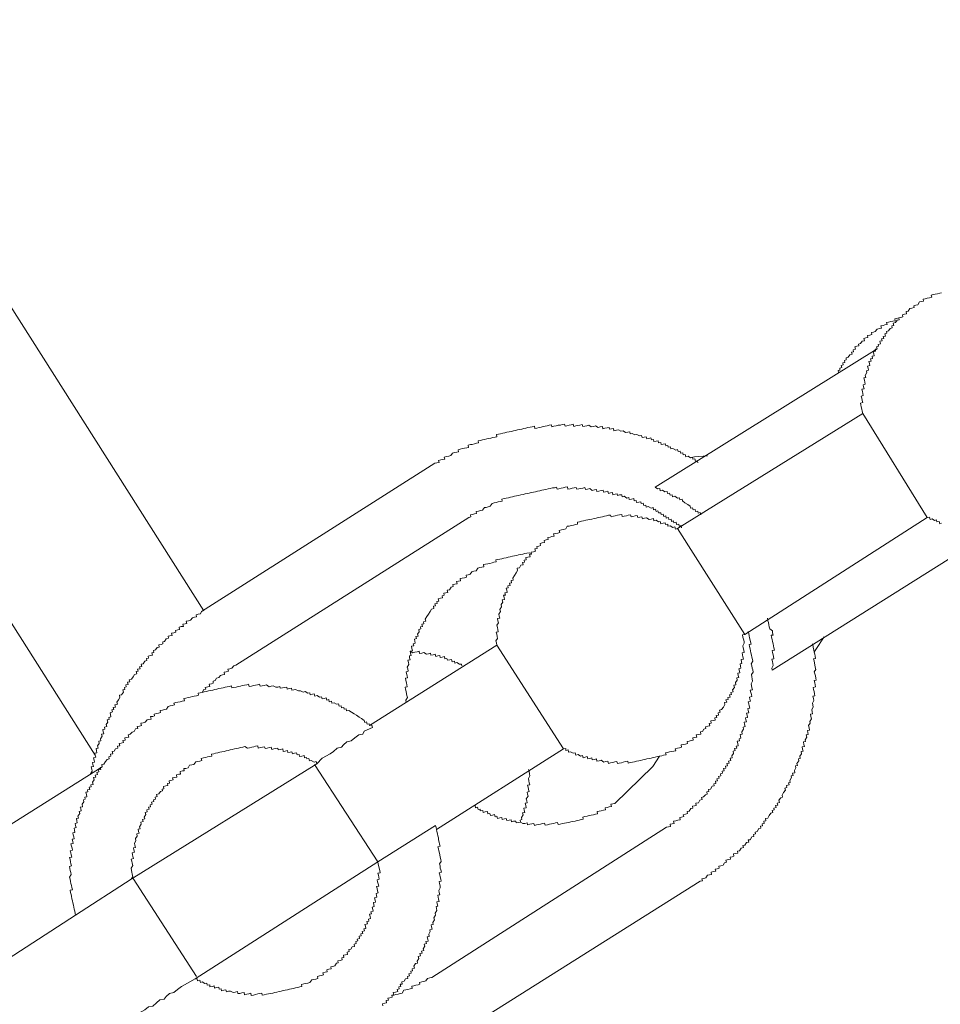
# Model space of a CAD drawing. Units: inches. Extents: x -617 to 800, y -658 to 463.
# Drawn here: x -136 to -118, y -178 to -159 of the extents above; entities that cross this region are included whole.
import ezdxf

# ---------------------------------------------------------------- set-up
doc = ezdxf.new("R2010")
doc.units = ezdxf.units.IN
doc.header["$MEASUREMENT"] = 0
doc.layers.add('图层 1', color=7, linetype='Continuous')

msp = doc.modelspace()

# ---------------------------------------------------------------- linework, layer by layer
at = {"layer": '图层 1', "color": 7, "lineweight": 9}
for points in [[(-132.522, -170.493), (-146.906, -147.829)], [(-149.712, -149.724), (-134.708, -173.404)], [(-117.682, -164.094), (-117.718, -164.1), (-117.765, -164.113), (-117.807, -164.119), (-117.851, -164.13), (-117.89, -164.141), (-117.879, -164.185), (-117.926, -164.194), (-117.967, -164.205), (-118.009, -164.213), (-118.05, -164.221), (-118.042, -164.263), (-118.078, -164.271), (-118.125, -164.279), (-118.155, -164.337), (-118.2, -164.343), (-118.241, -164.354), (-118.233, -164.393), (-118.277, -164.404), (-118.319, -164.412), (-118.352, -164.465), (-118.393, -164.473), (-118.385, -164.517), (-118.426, -164.526), (-118.468, -164.537), (-118.457, -164.581), (-118.501, -164.589), (-118.543, -164.6), (-118.534, -164.636), (-118.576, -164.647), (-118.606, -164.694), (-118.653, -164.705), (-118.642, -164.752), (-118.681, -164.761), (-118.675, -164.802), (-118.714, -164.811), (-118.747, -164.863), (-118.789, -164.871), (-118.783, -164.91), (-118.822, -164.918), (-118.811, -164.966), (-118.855, -164.974), (-118.844, -165.015), (-118.886, -165.021), (-118.875, -165.06), (-118.924, -165.071), (-118.911, -165.12), (-118.955, -165.132), (-118.947, -165.17), (-118.988, -165.179), (-118.977, -165.22), (-119.018, -165.231), (-119.01, -165.27), (-119.054, -165.281), (-119.043, -165.325), (-119.035, -165.364), (-119.079, -165.372), (-119.068, -165.419), (-119.107, -165.425), (-119.099, -165.469), (-119.143, -165.48), (-119.132, -165.519), (-119.126, -165.56), (-119.168, -165.571), (-119.157, -165.61), (-119.151, -165.654), (-119.193, -165.663), (-119.182, -165.701), (-119.215, -165.76), (-119.204, -165.798), (-119.243, -165.807), (-119.234, -165.854), (-119.223, -165.892), (-119.215, -165.934), (-119.259, -165.945), (-119.248, -165.984), (-119.237, -166.028), (-119.284, -166.036), (-119.273, -166.08), (-119.262, -166.122), (-119.256, -166.163), (-119.298, -166.172), (-119.287, -166.216), (-119.279, -166.26), (-119.267, -166.305), (-119.312, -166.313), (-119.306, -166.349), (-119.295, -166.393), (-119.287, -166.435), (-119.276, -166.479), (-119.267, -166.523)], [(-118.501, -164.589), (-118.543, -164.6), (-118.587, -164.609), (-118.623, -164.617), (-118.615, -164.656), (-118.659, -164.667), (-118.7, -164.672), (-118.745, -164.683), (-118.786, -164.692), (-118.775, -164.73), (-118.819, -164.741), (-118.858, -164.752), (-118.9, -164.761), (-118.891, -164.805), (-118.93, -164.816), (-118.977, -164.824), (-119.013, -164.874), (-119.052, -164.885), (-119.093, -164.894), (-119.082, -164.935), (-119.126, -164.946), (-119.168, -164.954), (-119.162, -164.996), (-119.201, -165.001), (-119.245, -165.013), (-119.234, -165.06), (-119.279, -165.065), (-119.312, -165.118), (-119.353, -165.126), (-119.345, -165.165), (-119.384, -165.17), (-119.425, -165.181), (-119.414, -165.231), (-119.456, -165.242), (-119.45, -165.281), (-119.492, -165.289), (-119.48, -165.333), (-119.525, -165.345), (-119.561, -165.392), (-119.602, -165.403), (-119.597, -165.444), (-119.635, -165.455), (-119.624, -165.497), (-119.669, -165.502), (-119.66, -165.547), (-119.699, -165.555), (-119.688, -165.599), (-119.729, -165.61), (-119.724, -165.649), (-119.763, -165.657), (-119.754, -165.701)], [(-123.445, -168.009), (-118.977, -165.22)], [(-119.267, -166.523), (-122.994, -168.842)], [(-119.267, -166.523), (-117.967, -168.62)], [(-122.582, -167.516), (-122.593, -167.475), (-122.632, -167.486), (-122.646, -167.436), (-122.684, -167.444), (-122.693, -167.403), (-122.731, -167.414), (-122.781, -167.384), (-122.828, -167.395), (-122.839, -167.35), (-122.881, -167.356), (-122.886, -167.317), (-122.93, -167.325), (-122.942, -167.284), (-122.983, -167.292), (-122.994, -167.251), (-123.03, -167.262), (-123.085, -167.226), (-123.127, -167.237), (-123.135, -167.193), (-123.179, -167.201), (-123.188, -167.165), (-123.229, -167.173), (-123.238, -167.132), (-123.282, -167.14), (-123.323, -167.148), (-123.329, -167.107), (-123.373, -167.115), (-123.384, -167.071), (-123.426, -167.082), (-123.467, -167.09), (-123.478, -167.046), (-123.52, -167.057), (-123.528, -167.016), (-123.57, -167.024), (-123.614, -167.035), (-123.622, -166.991), (-123.664, -166.999), (-123.708, -167.01), (-123.719, -166.969), (-123.758, -166.974), (-123.81, -166.944), (-123.849, -166.952), (-123.904, -166.924), (-123.949, -166.933), (-123.954, -166.891), (-123.996, -166.902), (-124.037, -166.908), (-124.09, -166.875), (-124.131, -166.88), (-124.181, -166.852), (-124.223, -166.861), (-124.272, -166.875), (-124.281, -166.825), (-124.322, -166.833), (-124.364, -166.841), (-124.372, -166.803), (-124.411, -166.814), (-124.455, -166.819), (-124.496, -166.83), (-124.505, -166.789), (-124.549, -166.794), (-124.588, -166.805), (-124.643, -166.772), (-124.679, -166.783), (-124.729, -166.792), (-124.779, -166.761), (-124.82, -166.769), (-124.859, -166.778), (-124.9, -166.786), (-124.911, -166.747), (-124.956, -166.758), (-124.997, -166.767), (-125.039, -166.775), (-125.08, -166.786), (-125.091, -166.742), (-125.136, -166.75), (-125.174, -166.761), (-125.219, -166.769), (-125.254, -166.778), (-125.266, -166.736), (-125.313, -166.744), (-125.351, -166.756), (-125.393, -166.761), (-125.434, -166.772), (-125.479, -166.78), (-125.52, -166.792), (-125.531, -166.75), (-125.573, -166.758), (-125.614, -166.769), (-125.656, -166.78), (-125.694, -166.786), (-125.739, -166.797), (-125.777, -166.805), (-125.827, -166.816), (-125.866, -166.825), (-125.874, -166.78), (-125.921, -166.792), (-125.957, -166.797), (-126.004, -166.808), (-126.043, -166.819), (-126.087, -166.827), (-126.129, -166.839), (-126.17, -166.844), (-126.212, -166.855), (-126.256, -166.863), (-126.295, -166.875), (-126.336, -166.883), (-126.378, -166.891), (-126.425, -166.902), (-126.469, -166.91), (-126.508, -166.922), (-126.552, -166.93), (-126.594, -166.938), (-126.635, -166.949), (-126.627, -166.993), (-126.665, -166.999), (-126.71, -167.01), (-126.748, -167.018), (-126.795, -167.029), (-126.831, -167.035), (-126.876, -167.046), (-126.92, -167.057), (-126.959, -167.065), (-127.003, -167.076), (-126.995, -167.115), (-127.039, -167.124), (-127.08, -167.135), (-127.125, -167.146), (-127.158, -167.151), (-127.205, -167.162), (-127.197, -167.206), (-127.235, -167.212), (-127.28, -167.223), (-127.321, -167.231), (-127.365, -167.242), (-127.404, -167.254), (-127.399, -167.295), (-127.437, -167.303), (-127.482, -167.312), (-127.52, -167.32), (-127.556, -167.372), (-127.598, -167.381), (-127.642, -167.389), (-127.686, -167.4), (-127.675, -167.442), (-127.717, -167.447), (-127.758, -167.458), (-127.803, -167.469), (-127.791, -167.508), (-127.833, -167.516), (-127.874, -167.527)], [(-122.388, -167.378), (-122.651, -167.397), (-122.731, -167.414)], [(-127.874, -167.527), (-132.569, -170.507)], [(-122.911, -168.822), (-122.922, -168.781), (-122.961, -168.789), (-122.969, -168.75), (-123.011, -168.756), (-123.022, -168.714), (-123.066, -168.725), (-123.074, -168.687), (-123.116, -168.695), (-123.124, -168.648), (-123.168, -168.659), (-123.177, -168.62), (-123.221, -168.629), (-123.227, -168.584), (-123.271, -168.595), (-123.279, -168.548), (-123.321, -168.559), (-123.332, -168.521), (-123.376, -168.526), (-123.387, -168.485), (-123.426, -168.496), (-123.434, -168.451), (-123.476, -168.46), (-123.484, -168.416), (-123.525, -168.427), (-123.583, -168.399), (-123.622, -168.407), (-123.63, -168.368), (-123.672, -168.374), (-123.683, -168.33), (-123.722, -168.338), (-123.733, -168.299), (-123.774, -168.308), (-123.816, -168.316), (-123.824, -168.272), (-123.866, -168.28), (-123.874, -168.238), (-123.918, -168.25), (-123.965, -168.258), (-123.976, -168.216), (-124.015, -168.225), (-124.068, -168.191), (-124.109, -168.2), (-124.117, -168.158), (-124.159, -168.164), (-124.2, -168.175), (-124.209, -168.142), (-124.25, -168.147), (-124.292, -168.158), (-124.303, -168.114), (-124.344, -168.119), (-124.383, -168.131), (-124.394, -168.089), (-124.441, -168.1), (-124.483, -168.108), (-124.491, -168.067), (-124.532, -168.075), (-124.574, -168.084), (-124.615, -168.095), (-124.624, -168.053), (-124.665, -168.061), (-124.709, -168.072), (-124.759, -168.036), (-124.804, -168.048), (-124.845, -168.056), (-124.856, -168.014), (-124.898, -168.025), (-124.939, -168.034), (-124.978, -168.042), (-125.022, -168.05), (-125.033, -168.012), (-125.072, -168.023), (-125.113, -168.028), (-125.155, -168.039), (-125.199, -168.05), (-125.21, -168.001), (-125.254, -168.009), (-125.296, -168.02), (-125.337, -168.028), (-125.379, -168.039), (-125.418, -168.045), (-125.429, -168.006), (-125.47, -168.017), (-125.512, -168.023), (-125.556, -168.034), (-125.598, -168.042), (-125.642, -168.053), (-125.681, -168.061), (-125.725, -168.07), (-125.766, -168.081), (-125.808, -168.089), (-125.852, -168.1), (-125.894, -168.106), (-125.935, -168.117), (-125.979, -168.125), (-126.018, -168.136), (-126.06, -168.144), (-126.101, -168.153), (-126.148, -168.164), (-126.19, -168.172), (-126.231, -168.183), (-126.273, -168.191), (-126.317, -168.202), (-126.356, -168.211), (-126.397, -168.219), (-126.439, -168.23), (-126.48, -168.236), (-126.53, -168.247), (-126.519, -168.288), (-126.555, -168.297), (-126.599, -168.305), (-126.641, -168.316), (-126.682, -168.324), (-126.726, -168.335), (-126.762, -168.391), (-126.801, -168.402), (-126.845, -168.413), (-126.878, -168.418), (-126.917, -168.471), (-126.959, -168.476), (-127, -168.487), (-127.044, -168.496), (-127.036, -168.54), (-127.08, -168.546), (-127.119, -168.557), (-127.161, -168.565), (-127.15, -168.606), (-127.191, -168.617)], [(-122.521, -168.565), (-122.535, -168.518), (-122.579, -168.529), (-122.587, -168.49), (-122.629, -168.496), (-122.637, -168.454), (-122.681, -168.465), (-122.69, -168.421), (-122.734, -168.429), (-122.742, -168.391), (-122.789, -168.357), (-122.845, -168.321), (-122.895, -168.285), (-122.903, -168.25), (-122.947, -168.261), (-122.955, -168.219), (-122.997, -168.227), (-123.049, -168.191), (-123.091, -168.2), (-123.099, -168.158), (-123.141, -168.169), (-123.155, -168.125), (-123.196, -168.131), (-123.204, -168.092), (-123.246, -168.103), (-123.298, -168.067), (-123.34, -168.078), (-123.351, -168.034), (-123.393, -168.042), (-123.445, -168.009)], [(-127.191, -168.617), (-131.883, -171.589)], [(-122.994, -168.842), (-123.036, -168.85), (-123.047, -168.808), (-123.088, -168.817), (-123.141, -168.786), (-123.185, -168.795), (-123.191, -168.75), (-123.232, -168.761), (-123.24, -168.723), (-123.285, -168.731), (-123.326, -168.742), (-123.34, -168.698), (-123.379, -168.703), (-123.426, -168.673), (-123.47, -168.684), (-123.478, -168.637), (-123.525, -168.651), (-123.567, -168.656), (-123.617, -168.626), (-123.658, -168.634), (-123.7, -168.642), (-123.711, -168.604), (-123.749, -168.612), (-123.791, -168.62), (-123.802, -168.576), (-123.843, -168.587), (-123.893, -168.598), (-123.929, -168.606), (-123.938, -168.562), (-123.985, -168.57), (-124.023, -168.582), (-124.068, -168.59), (-124.109, -168.598), (-124.115, -168.557), (-124.159, -168.565), (-124.2, -168.573), (-124.245, -168.584), (-124.283, -168.593), (-124.33, -168.604), (-124.339, -168.568), (-124.38, -168.573), (-124.424, -168.584), (-124.46, -168.59), (-124.505, -168.601), (-124.546, -168.609), (-124.59, -168.62), (-124.629, -168.629), (-124.673, -168.64), (-124.715, -168.648), (-124.759, -168.656), (-124.801, -168.667), (-124.839, -168.673), (-124.884, -168.687), (-124.925, -168.692), (-124.964, -168.703), (-125.008, -168.714), (-125.003, -168.75), (-125.044, -168.759), (-125.088, -168.77), (-125.13, -168.778), (-125.171, -168.789), (-125.213, -168.795), (-125.243, -168.847), (-125.285, -168.858), (-125.326, -168.866), (-125.373, -168.878), (-125.362, -168.922), (-125.401, -168.93), (-125.451, -168.938), (-125.487, -168.949), (-125.476, -168.991), (-125.52, -168.999), (-125.559, -169.01), (-125.603, -169.021), (-125.595, -169.06), (-125.639, -169.068), (-125.678, -169.08), (-125.669, -169.121), (-125.714, -169.129), (-125.758, -169.14), (-125.747, -169.182), (-125.786, -169.193), (-125.827, -169.201), (-125.819, -169.24), (-125.863, -169.251), (-125.852, -169.298), (-125.894, -169.309), (-125.938, -169.315), (-125.93, -169.353), (-125.971, -169.364), (-125.96, -169.406), (-126.004, -169.414), (-126.048, -169.425), (-126.037, -169.467), (-126.079, -169.475), (-126.071, -169.519), (-126.112, -169.525), (-126.101, -169.569), (-126.143, -169.58), (-126.176, -169.63), (-126.223, -169.638), (-126.212, -169.683), (-126.242, -169.732), (-126.273, -169.785), (-126.309, -169.835), (-126.297, -169.876), (-126.339, -169.885), (-126.331, -169.929), (-126.372, -169.94), (-126.361, -169.984), (-126.411, -169.995), (-126.4, -170.031), (-126.441, -170.042), (-126.43, -170.081), (-126.422, -170.125), (-126.466, -170.136), (-126.455, -170.178), (-126.494, -170.183), (-126.483, -170.225), (-126.472, -170.266), (-126.522, -170.277), (-126.511, -170.319), (-126.541, -170.369), (-126.533, -170.413), (-126.566, -170.466), (-126.558, -170.51), (-126.588, -170.565), (-126.582, -170.604), (-126.571, -170.643), (-126.616, -170.651), (-126.607, -170.695), (-126.596, -170.737), (-126.629, -170.784), (-126.618, -170.831), (-126.61, -170.87), (-126.599, -170.917), (-126.641, -170.928), (-126.632, -170.966), (-126.621, -171.013), (-126.613, -171.052), (-126.649, -171.102), (-126.638, -171.143), (-126.629, -171.185)], [(-121.638, -170.972), (-117.967, -168.62)], [(-117.967, -168.62), (-117.923, -168.612), (-117.912, -168.656), (-117.87, -168.645), (-117.823, -168.676), (-117.782, -168.667), (-117.773, -168.706), (-117.726, -168.698), (-117.715, -168.742), (-117.679, -168.731)], [(-122.994, -168.842), (-121.638, -170.972)], [(-121.088, -171.688), (-116.664, -168.905)], [(-125.93, -169.353), (-125.979, -169.326), (-126.024, -169.334), (-126.065, -169.345), (-126.107, -169.353), (-126.145, -169.362), (-126.19, -169.37), (-126.228, -169.381), (-126.275, -169.392), (-126.311, -169.398), (-126.358, -169.409), (-126.403, -169.417), (-126.441, -169.428), (-126.486, -169.434), (-126.53, -169.447), (-126.571, -169.456), (-126.613, -169.464), (-126.649, -169.472), (-126.641, -169.511), (-126.688, -169.519), (-126.726, -169.53), (-126.771, -169.542), (-126.812, -169.547), (-126.856, -169.558), (-126.898, -169.566), (-126.89, -169.608), (-126.928, -169.619), (-126.973, -169.627), (-127.011, -169.638), (-127.044, -169.688), (-127.089, -169.696), (-127.133, -169.708), (-127.166, -169.757), (-127.205, -169.768), (-127.246, -169.777), (-127.238, -169.821), (-127.282, -169.829), (-127.324, -169.84), (-127.365, -169.846), (-127.357, -169.89), (-127.401, -169.898), (-127.44, -169.907), (-127.429, -169.951), (-127.476, -169.959), (-127.512, -169.968), (-127.507, -170.009), (-127.548, -170.02), (-127.581, -170.07), (-127.628, -170.081), (-127.617, -170.125), (-127.656, -170.131), (-127.697, -170.142), (-127.689, -170.183), (-127.731, -170.192), (-127.722, -170.236), (-127.761, -170.244), (-127.808, -170.255), (-127.797, -170.3), (-127.836, -170.311), (-127.827, -170.347), (-127.877, -170.358), (-127.866, -170.396), (-127.905, -170.405), (-127.897, -170.449), (-127.941, -170.46), (-127.969, -170.51), (-128.005, -170.56), (-128.035, -170.612), (-128.068, -170.662), (-128.057, -170.701), (-128.104, -170.715), (-128.096, -170.756), (-128.135, -170.767), (-128.123, -170.809), (-128.165, -170.817), (-128.157, -170.858), (-128.201, -170.87), (-128.19, -170.917), (-128.226, -170.964), (-128.215, -171.005), (-128.256, -171.011), (-128.248, -171.055), (-128.287, -171.066), (-128.276, -171.107), (-128.27, -171.146), (-128.312, -171.157), (-128.301, -171.202), (-128.348, -171.21), (-128.339, -171.254), (-128.328, -171.298), (-128.372, -171.307), (-128.364, -171.348), (-128.353, -171.392), (-128.389, -171.403), (-128.384, -171.442), (-128.372, -171.481), (-128.417, -171.492), (-128.408, -171.534), (-128.397, -171.575), (-128.431, -171.63), (-128.419, -171.666), (-128.411, -171.713), (-128.455, -171.722), (-128.444, -171.76), (-128.436, -171.807), (-128.428, -171.846), (-128.467, -171.854), (-128.458, -171.896), (-128.447, -171.943), (-128.439, -171.984), (-128.431, -172.023), (-128.475, -172.032), (-128.464, -172.073), (-128.455, -172.117), (-128.444, -172.164), (-128.439, -172.198), (-128.428, -172.242), (-128.461, -172.294), (-128.453, -172.339)], [(-132.569, -170.507), (-132.594, -170.554), (-132.636, -170.565), (-132.677, -170.576), (-132.669, -170.615), (-132.713, -170.623), (-132.752, -170.634), (-132.791, -170.684), (-132.83, -170.695), (-132.877, -170.706), (-132.865, -170.751), (-132.901, -170.756), (-132.948, -170.767), (-132.937, -170.809), (-132.979, -170.814), (-133.023, -170.825), (-133.012, -170.872), (-133.051, -170.881), (-133.098, -170.889), (-133.087, -170.928), (-133.131, -170.939), (-133.173, -170.947), (-133.164, -170.991), (-133.206, -171), (-133.245, -171.008), (-133.236, -171.049), (-133.28, -171.058), (-133.314, -171.11), (-133.352, -171.121), (-133.347, -171.163), (-133.386, -171.171), (-133.433, -171.182), (-133.422, -171.224), (-133.463, -171.232), (-133.494, -171.282), (-133.538, -171.293), (-133.529, -171.334), (-133.571, -171.34), (-133.56, -171.387), (-133.601, -171.395), (-133.646, -171.406), (-133.637, -171.448), (-133.679, -171.456), (-133.671, -171.498), (-133.712, -171.509), (-133.745, -171.561), (-133.787, -171.567), (-133.773, -171.614), (-133.817, -171.625), (-133.809, -171.661), (-133.856, -171.672), (-133.845, -171.713), (-133.884, -171.719), (-133.873, -171.763), (-133.92, -171.774), (-133.947, -171.827), (-133.983, -171.871), (-134.025, -171.882), (-134.016, -171.926), (-134.061, -171.932), (-134.05, -171.979), (-134.091, -171.987), (-134.086, -172.026), (-134.124, -172.037), (-134.113, -172.081), (-134.152, -172.087), (-134.144, -172.131), (-134.18, -172.184), (-134.221, -172.195), (-134.213, -172.239), (-134.24, -172.289), (-134.276, -172.336), (-134.265, -172.377), (-134.315, -172.391), (-134.304, -172.433), (-134.346, -172.444), (-134.337, -172.482), (-134.376, -172.488), (-134.365, -172.532), (-134.412, -172.546), (-134.404, -172.585), (-134.393, -172.632), (-134.437, -172.643), (-134.429, -172.682), (-134.467, -172.687), (-134.454, -172.734), (-134.487, -172.784), (-134.478, -172.823), (-134.523, -172.834), (-134.517, -172.875), (-134.559, -172.884), (-134.548, -172.928), (-134.539, -172.972), (-134.584, -172.98), (-134.572, -173.019), (-134.606, -173.075), (-134.595, -173.11), (-134.636, -173.122), (-134.628, -173.169), (-134.661, -173.216), (-134.653, -173.263), (-134.691, -173.268), (-134.683, -173.312), (-134.675, -173.351), (-134.716, -173.362), (-134.708, -173.404), (-134.697, -173.442), (-134.744, -173.454), (-134.733, -173.501), (-134.722, -173.542), (-134.763, -173.55), (-134.755, -173.586), (-134.744, -173.631), (-134.791, -173.639), (-134.78, -173.683), (-134.769, -173.725), (-134.802, -173.774)], [(-121.088, -171.688), (-121.096, -171.65), (-121.066, -171.594), (-121.074, -171.558), (-121.085, -171.514), (-121.093, -171.467), (-121.055, -171.462), (-121.063, -171.415), (-121.071, -171.381), (-121.082, -171.337), (-121.088, -171.296), (-121.044, -171.285), (-121.055, -171.243), (-121.06, -171.202), (-121.071, -171.16), (-121.082, -171.11), (-121.091, -171.071), (-121.102, -171.027), (-121.107, -170.988), (-121.069, -170.983), (-121.08, -170.936), (-121.085, -170.897), (-121.138, -170.861), (-121.146, -170.82), (-121.157, -170.775), (-121.163, -170.734), (-121.174, -170.695), (-121.185, -170.645)], [(-125.285, -173.276), (-125.243, -173.268), (-125.238, -173.307), (-125.196, -173.296), (-125.185, -173.343), (-125.144, -173.335), (-125.091, -173.362), (-125.05, -173.357), (-125.041, -173.401), (-124.994, -173.39), (-124.945, -173.42), (-124.903, -173.409), (-124.892, -173.454), (-124.853, -173.442), (-124.812, -173.431), (-124.801, -173.473), (-124.759, -173.465), (-124.715, -173.454), (-124.709, -173.498), (-124.665, -173.49), (-124.621, -173.478), (-124.615, -173.523), (-124.571, -173.514), (-124.532, -173.503), (-124.477, -173.539), (-124.441, -173.531), (-124.394, -173.52), (-124.383, -173.567), (-124.341, -173.556), (-124.297, -173.548), (-124.256, -173.537), (-124.214, -173.531), (-124.203, -173.57), (-124.167, -173.561), (-124.123, -173.553), (-124.084, -173.542), (-124.04, -173.531), (-123.996, -173.523), (-123.987, -173.561), (-123.946, -173.55), (-123.902, -173.542), (-123.86, -173.534), (-123.821, -173.525), (-123.774, -173.514), (-123.736, -173.506), (-123.691, -173.498), (-123.653, -173.487), (-123.608, -173.478), (-123.567, -173.467), (-123.525, -173.462), (-123.484, -173.451), (-123.44, -173.442), (-123.398, -173.431), (-123.359, -173.423), (-123.312, -173.415), (-123.274, -173.404), (-123.224, -173.395), (-123.235, -173.357), (-123.196, -173.348), (-123.155, -173.337), (-123.113, -173.329), (-123.069, -173.318), (-123.027, -173.312), (-123.038, -173.271), (-122.994, -173.26), (-122.955, -173.254), (-122.911, -173.243), (-122.919, -173.196), (-122.883, -173.188), (-122.834, -173.177), (-122.792, -173.169), (-122.8, -173.124), (-122.759, -173.116), (-122.72, -173.108), (-122.676, -173.097), (-122.687, -173.052), (-122.646, -173.047), (-122.604, -173.036), (-122.615, -172.994), (-122.574, -172.983), (-122.527, -172.975), (-122.532, -172.933), (-122.493, -172.922), (-122.463, -172.875), (-122.421, -172.867), (-122.43, -172.828), (-122.385, -172.817), (-122.344, -172.809), (-122.355, -172.765), (-122.314, -172.754), (-122.322, -172.712), (-122.278, -172.704), (-122.236, -172.696), (-122.244, -172.648), (-122.203, -172.64), (-122.214, -172.601), (-122.17, -172.593), (-122.178, -172.546), (-122.136, -172.538), (-122.148, -172.494), (-122.106, -172.485), (-122.07, -172.435), (-122.042, -172.383), (-122.048, -172.344), (-122.004, -172.336), (-122.018, -172.289), (-121.976, -172.281), (-121.982, -172.242), (-121.937, -172.233), (-121.948, -172.186), (-121.91, -172.178), (-121.918, -172.137), (-121.876, -172.126), (-121.885, -172.084), (-121.849, -172.037), (-121.86, -171.993), (-121.818, -171.982), (-121.829, -171.94), (-121.791, -171.888), (-121.802, -171.846), (-121.76, -171.838), (-121.771, -171.796), (-121.78, -171.749), (-121.741, -171.741), (-121.749, -171.708), (-121.757, -171.661), (-121.716, -171.65), (-121.727, -171.608), (-121.735, -171.561), (-121.697, -171.553), (-121.705, -171.52), (-121.713, -171.475), (-121.666, -171.467), (-121.677, -171.423), (-121.686, -171.379), (-121.694, -171.34), (-121.652, -171.332), (-121.661, -171.29), (-121.672, -171.24), (-121.68, -171.202), (-121.65, -171.149), (-121.655, -171.113), (-121.666, -171.066), (-121.677, -171.027), (-121.686, -170.98), (-121.638, -170.972)], [(-123.218, -174.853), (-123.174, -174.842), (-123.132, -174.834), (-123.144, -174.793), (-123.099, -174.782), (-123.063, -174.776), (-123.072, -174.732), (-123.027, -174.721), (-122.989, -174.712), (-122.939, -174.701), (-122.947, -174.657), (-122.911, -174.646), (-122.867, -174.638), (-122.878, -174.599), (-122.836, -174.588), (-122.792, -174.577), (-122.8, -174.538), (-122.762, -174.53), (-122.726, -174.477), (-122.687, -174.466), (-122.695, -174.43), (-122.651, -174.422), (-122.615, -174.411), (-122.623, -174.369), (-122.574, -174.358), (-122.543, -174.306), (-122.499, -174.295), (-122.51, -174.25), (-122.471, -174.242), (-122.432, -174.198), (-122.394, -174.187), (-122.405, -174.142), (-122.363, -174.134), (-122.372, -174.09), (-122.333, -174.082), (-122.294, -174.026), (-122.253, -174.018), (-122.261, -173.979), (-122.222, -173.968), (-122.231, -173.927), (-122.192, -173.918), (-122.2, -173.874), (-122.156, -173.866), (-122.167, -173.827), (-122.12, -173.816), (-122.131, -173.774), (-122.089, -173.766), (-122.098, -173.722), (-122.056, -173.714), (-122.065, -173.672), (-122.023, -173.661), (-122.031, -173.62), (-121.99, -173.614), (-122.001, -173.567), (-121.957, -173.559), (-121.965, -173.52), (-121.923, -173.509), (-121.935, -173.462), (-121.893, -173.454), (-121.901, -173.412), (-121.868, -173.365), (-121.876, -173.318), (-121.835, -173.31), (-121.846, -173.268), (-121.802, -173.257), (-121.81, -173.218), (-121.771, -173.21), (-121.782, -173.169), (-121.791, -173.122), (-121.744, -173.11), (-121.755, -173.069), (-121.716, -173.061), (-121.724, -173.022), (-121.733, -172.983), (-121.691, -172.975), (-121.699, -172.928), (-121.666, -172.875), (-121.674, -172.834), (-121.633, -172.823), (-121.644, -172.779), (-121.652, -172.74), (-121.608, -172.729), (-121.616, -172.687), (-121.625, -172.651), (-121.583, -172.643), (-121.594, -172.596), (-121.603, -172.554), (-121.561, -172.546), (-121.572, -172.502), (-121.58, -172.463), (-121.539, -172.455), (-121.55, -172.408), (-121.558, -172.366), (-121.569, -172.325), (-121.528, -172.314), (-121.536, -172.272), (-121.547, -172.233), (-121.5, -172.222), (-121.508, -172.178), (-121.52, -172.139), (-121.531, -172.095), (-121.484, -172.087), (-121.495, -172.043), (-121.506, -172.001), (-121.511, -171.962), (-121.484, -171.91), (-121.492, -171.863), (-121.5, -171.824), (-121.508, -171.78), (-121.472, -171.733), (-121.481, -171.686), (-121.492, -171.65), (-121.5, -171.603), (-121.511, -171.561), (-121.478, -171.506), (-121.486, -171.473), (-121.497, -171.426), (-121.506, -171.387), (-121.517, -171.343), (-121.522, -171.304), (-121.533, -171.26), (-121.544, -171.213), (-121.553, -171.174), (-121.514, -171.166), (-121.525, -171.121), (-121.533, -171.085), (-121.544, -171.038), (-121.55, -171.002), (-121.561, -170.955), (-121.569, -170.914)], [(-120.241, -171.326), (-120.211, -171.276), (-120.042, -171.019)], [(-126.629, -171.185), (-129.189, -172.806)], [(-126.629, -171.185), (-125.285, -173.276)], [(-122.538, -175.938), (-122.493, -175.93), (-122.504, -175.891), (-122.463, -175.88), (-122.421, -175.869), (-122.388, -175.819), (-122.347, -175.808), (-122.308, -175.802), (-122.319, -175.755), (-122.269, -175.744), (-122.225, -175.733), (-122.236, -175.695), (-122.195, -175.686), (-122.156, -175.675), (-122.161, -175.636), (-122.12, -175.628), (-122.078, -175.617), (-122.051, -175.565), (-122.006, -175.556), (-122.018, -175.515), (-121.97, -175.504), (-121.929, -175.493), (-121.937, -175.451), (-121.896, -175.446), (-121.857, -175.434), (-121.868, -175.39), (-121.824, -175.382), (-121.782, -175.371), (-121.788, -175.332), (-121.746, -175.324), (-121.713, -175.271), (-121.669, -175.26), (-121.68, -175.221), (-121.638, -175.21), (-121.605, -175.161), (-121.561, -175.15), (-121.572, -175.108), (-121.531, -175.102), (-121.497, -175.047), (-121.456, -175.039), (-121.467, -174.995), (-121.423, -174.986), (-121.431, -174.948), (-121.392, -174.936), (-121.354, -174.878), (-121.318, -174.873), (-121.326, -174.831), (-121.284, -174.823), (-121.29, -174.784), (-121.248, -174.773), (-121.259, -174.729), (-121.218, -174.721), (-121.226, -174.679), (-121.179, -174.668), (-121.152, -174.616), (-121.118, -174.566), (-121.077, -174.555), (-121.088, -174.513), (-121.046, -174.502), (-121.055, -174.466), (-121.01, -174.455), (-121.019, -174.416), (-120.974, -174.405), (-120.986, -174.364), (-120.944, -174.355), (-120.952, -174.308), (-120.916, -174.259), (-120.878, -174.248), (-120.886, -174.203), (-120.858, -174.154), (-120.822, -174.104), (-120.833, -174.062), (-120.792, -174.051), (-120.8, -174.012), (-120.75, -174.001), (-120.761, -173.96), (-120.725, -173.952), (-120.734, -173.91), (-120.701, -173.852), (-120.706, -173.819), (-120.667, -173.808), (-120.678, -173.763), (-120.634, -173.755), (-120.642, -173.711), (-120.615, -173.658), (-120.62, -173.617), (-120.582, -173.608), (-120.59, -173.567), (-120.554, -173.514), (-120.562, -173.473), (-120.524, -173.465), (-120.532, -173.423), (-120.499, -173.371), (-120.507, -173.329), (-120.465, -173.318), (-120.476, -173.279), (-120.485, -173.235), (-120.438, -173.227), (-120.449, -173.185), (-120.457, -173.135), (-120.418, -173.127), (-120.427, -173.091), (-120.391, -173.039), (-120.402, -172.994), (-120.363, -172.983), (-120.369, -172.945), (-120.38, -172.903), (-120.335, -172.895), (-120.344, -172.85), (-120.355, -172.803), (-120.324, -172.756), (-120.333, -172.72), (-120.299, -172.668), (-120.31, -172.624), (-120.319, -172.579), (-120.277, -172.568), (-120.286, -172.527), (-120.294, -172.482), (-120.261, -172.433), (-120.269, -172.391), (-120.277, -172.355), (-120.25, -172.3), (-120.258, -172.258), (-120.269, -172.214), (-120.227, -172.206), (-120.236, -172.164), (-120.247, -172.12), (-120.255, -172.076), (-120.263, -172.037), (-120.216, -172.026), (-120.225, -171.984), (-120.233, -171.943), (-120.241, -171.899), (-120.203, -171.89), (-120.211, -171.854), (-120.219, -171.807), (-120.23, -171.766), (-120.241, -171.722), (-120.211, -171.677), (-120.222, -171.633), (-120.23, -171.586), (-120.239, -171.547), (-120.247, -171.503), (-120.258, -171.464), (-120.214, -171.456), (-120.222, -171.409), (-120.23, -171.37), (-120.241, -171.326), (-120.25, -171.282), (-120.263, -171.237), (-120.266, -171.204), (-120.28, -171.16)], [(-127.332, -171.605), (-127.341, -171.567), (-127.382, -171.572), (-127.437, -171.539), (-127.476, -171.547), (-127.484, -171.509), (-127.531, -171.52), (-127.54, -171.473), (-127.578, -171.481), (-127.625, -171.492), (-127.637, -171.453), (-127.673, -171.462), (-127.681, -171.415), (-127.728, -171.426), (-127.767, -171.434), (-127.775, -171.392), (-127.819, -171.403), (-127.858, -171.415), (-127.869, -171.368), (-127.91, -171.379), (-127.955, -171.39), (-127.963, -171.348), (-128.005, -171.359), (-128.046, -171.37), (-128.099, -171.337), (-128.14, -171.348), (-128.182, -171.356), (-128.19, -171.309), (-128.231, -171.32), (-128.276, -171.329), (-128.32, -171.34), (-128.372, -171.307)], [(-131.883, -171.589), (-131.922, -171.6), (-131.958, -171.65), (-132.002, -171.661), (-132.041, -171.669), (-132.03, -171.711), (-132.074, -171.722), (-132.116, -171.733), (-132.107, -171.78), (-132.149, -171.785), (-132.188, -171.796), (-132.224, -171.841), (-132.273, -171.854), (-132.298, -171.901), (-132.34, -171.91), (-132.334, -171.954), (-132.373, -171.962), (-132.417, -171.971), (-132.406, -172.018), (-132.445, -172.023), (-132.495, -172.037), (-132.484, -172.073), (-132.525, -172.081), (-132.561, -172.137), (-132.597, -172.148)], [(-129.131, -172.842), (-129.142, -172.795), (-129.189, -172.806), (-129.197, -172.77), (-129.238, -172.776), (-129.249, -172.731), (-129.288, -172.743), (-129.297, -172.704), (-129.352, -172.665), (-129.396, -172.635), (-129.454, -172.599), (-129.501, -172.568), (-129.554, -172.535), (-129.606, -172.499), (-129.651, -172.51), (-129.662, -172.466), (-129.7, -172.474), (-129.706, -172.441), (-129.753, -172.449), (-129.764, -172.405), (-129.803, -172.416), (-129.814, -172.369), (-129.855, -172.377), (-129.902, -172.347), (-129.949, -172.355), (-129.958, -172.316), (-130.002, -172.325), (-130.01, -172.283), (-130.052, -172.294), (-130.06, -172.25), (-130.104, -172.258), (-130.146, -172.269), (-130.154, -172.225), (-130.196, -172.233), (-130.243, -172.203), (-130.293, -172.211), (-130.304, -172.167), (-130.34, -172.175), (-130.384, -172.186), (-130.389, -172.148), (-130.434, -172.156), (-130.486, -172.12), (-130.528, -172.131), (-130.577, -172.103), (-130.622, -172.109), (-130.677, -172.076), (-130.716, -172.084), (-130.755, -172.092), (-130.763, -172.054), (-130.81, -172.059), (-130.849, -172.07), (-130.857, -172.029), (-130.901, -172.037), (-130.943, -172.045), (-130.99, -172.054), (-130.995, -172.018), (-131.037, -172.029), (-131.073, -172.034), (-131.128, -172.004), (-131.17, -172.012), (-131.211, -172.023), (-131.266, -171.984), (-131.311, -171.996), (-131.349, -172.004), (-131.391, -172.015), (-131.402, -171.973), (-131.443, -171.984), (-131.482, -171.99), (-131.526, -172.001), (-131.568, -172.009), (-131.612, -172.02), (-131.623, -171.973), (-131.662, -171.982), (-131.709, -171.993), (-131.751, -172.001), (-131.789, -172.012), (-131.831, -172.02), (-131.875, -172.029), (-131.919, -172.04), (-131.958, -172.048), (-131.966, -172.007), (-132.008, -172.018), (-132.052, -172.026), (-132.094, -172.034), (-132.135, -172.043), (-132.179, -172.054), (-132.226, -172.062), (-132.262, -172.07), (-132.304, -172.081), (-132.345, -172.09), (-132.387, -172.101), (-132.428, -172.106), (-132.473, -172.12), (-132.517, -172.126), (-132.561, -172.137), (-132.597, -172.148), (-132.641, -172.156), (-132.633, -172.195), (-132.672, -172.206), (-132.716, -172.214), (-132.755, -172.222), (-132.802, -172.233), (-132.843, -172.242), (-132.888, -172.253), (-132.926, -172.261), (-132.915, -172.305), (-132.96, -172.316), (-133.001, -172.325), (-133.045, -172.336), (-133.087, -172.344), (-133.126, -172.352), (-133.114, -172.391), (-133.162, -172.402), (-133.203, -172.411), (-133.245, -172.422), (-133.275, -172.477), (-133.316, -172.485), (-133.358, -172.496), (-133.405, -172.505), (-133.394, -172.543), (-133.438, -172.554), (-133.48, -172.565), (-133.521, -172.574), (-133.516, -172.61), (-133.554, -172.621), (-133.596, -172.626), (-133.585, -172.673), (-133.632, -172.682), (-133.668, -172.69), (-133.707, -172.74), (-133.743, -172.751), (-133.79, -172.759), (-133.781, -172.803), (-133.82, -172.814), (-133.864, -172.826), (-133.853, -172.862), (-133.897, -172.87), (-133.928, -172.925), (-133.967, -172.936), (-134.005, -172.98), (-134.05, -172.992), (-134.036, -173.039), (-134.075, -173.044), (-134.116, -173.055), (-134.11, -173.097), (-134.155, -173.108), (-134.144, -173.149), (-134.188, -173.158), (-134.229, -173.166), (-134.218, -173.21), (-134.263, -173.221), (-134.257, -173.263), (-134.299, -173.271), (-134.326, -173.318), (-134.368, -173.326), (-134.359, -173.371), (-134.404, -173.379), (-134.393, -173.423), (-134.437, -173.434), (-134.429, -173.478), (-134.47, -173.487), (-134.503, -173.531), (-134.537, -173.584), (-134.578, -173.592), (-134.567, -173.636)], [(-129.131, -172.842), (-129.297, -172.917), (-129.324, -172.975), (-129.407, -172.992), (-129.485, -173.052), (-129.559, -173.11), (-129.645, -173.13), (-129.717, -173.193), (-129.756, -173.243), (-129.839, -173.26), (-129.913, -173.326), (-129.985, -173.376), (-130.146, -173.459), (-130.254, -173.575)], [(-130.254, -173.575), (-130.265, -173.531), (-130.306, -173.542), (-130.362, -173.506), (-130.4, -173.517), (-130.409, -173.467), (-130.45, -173.478), (-130.459, -173.445), (-130.5, -173.454), (-130.508, -173.409), (-130.553, -173.418), (-130.6, -173.426), (-130.605, -173.387), (-130.647, -173.395), (-130.658, -173.354), (-130.699, -173.362), (-130.743, -173.373), (-130.752, -173.332), (-130.788, -173.34), (-130.832, -173.348), (-130.84, -173.307), (-130.885, -173.318), (-130.926, -173.324), (-130.937, -173.276), (-130.979, -173.288), (-131.026, -173.296), (-131.034, -173.257), (-131.073, -173.268), (-131.114, -173.276), (-131.156, -173.285), (-131.167, -173.243), (-131.205, -173.249), (-131.25, -173.26), (-131.291, -173.268), (-131.302, -173.232), (-131.344, -173.241), (-131.383, -173.249), (-131.43, -173.26), (-131.441, -173.216), (-131.482, -173.221), (-131.521, -173.232), (-131.562, -173.241), (-131.607, -173.252), (-131.648, -173.26), (-131.698, -173.229), (-131.742, -173.241), (-131.784, -173.249), (-131.825, -173.26), (-131.864, -173.268), (-131.908, -173.276), (-131.955, -173.288), (-131.994, -173.296), (-132.035, -173.307), (-132.077, -173.312), (-132.118, -173.324), (-132.16, -173.332), (-132.204, -173.343), (-132.246, -173.351), (-132.29, -173.362), (-132.326, -173.371), (-132.37, -173.379), (-132.365, -173.418), (-132.406, -173.426), (-132.448, -173.434), (-132.486, -173.445), (-132.531, -173.454), (-132.575, -173.465), (-132.567, -173.509), (-132.608, -173.52), (-132.65, -173.528), (-132.688, -173.537), (-132.724, -173.586), (-132.769, -173.595), (-132.81, -173.603), (-132.838, -173.653), (-132.888, -173.667), (-132.926, -173.672), (-132.918, -173.714), (-132.957, -173.719), (-133.001, -173.73), (-132.993, -173.78), (-133.031, -173.786), (-133.076, -173.797), (-133.065, -173.841), (-133.106, -173.852), (-133.153, -173.86), (-133.142, -173.899), (-133.186, -173.91), (-133.225, -173.918), (-133.217, -173.963), (-133.258, -173.971), (-133.247, -174.01), (-133.289, -174.021), (-133.336, -174.029), (-133.328, -174.076), (-133.363, -174.084), (-133.355, -174.118), (-133.399, -174.129), (-133.43, -174.181), (-133.474, -174.192), (-133.463, -174.234), (-133.507, -174.245), (-133.496, -174.289), (-133.538, -174.297), (-133.529, -174.333), (-133.577, -174.344), (-133.565, -174.389), (-133.604, -174.4), (-133.596, -174.438), (-133.635, -174.447), (-133.624, -174.488), (-133.671, -174.502), (-133.662, -174.541), (-133.707, -174.552), (-133.695, -174.593), (-133.723, -174.646), (-133.715, -174.685), (-133.756, -174.696), (-133.748, -174.737), (-133.795, -174.748), (-133.784, -174.79), (-133.82, -174.842), (-133.809, -174.881), (-133.848, -174.889), (-133.839, -174.936), (-133.828, -174.972), (-133.875, -174.986), (-133.867, -175.028), (-133.9, -175.08), (-133.892, -175.122), (-133.917, -175.174), (-133.911, -175.213), (-133.9, -175.26), (-133.939, -175.268), (-133.933, -175.307), (-133.922, -175.354), (-133.967, -175.365), (-133.961, -175.401), (-133.95, -175.443), (-133.939, -175.484), (-133.986, -175.493), (-133.975, -175.537), (-133.964, -175.578), (-133.956, -175.623), (-133.989, -175.678), (-133.98, -175.719), (-133.972, -175.755), (-133.964, -175.797), (-133.953, -175.844), (-133.986, -175.897)], [(-127.841, -174.898), (-125.285, -173.276)], [(-130.254, -173.575), (-133.986, -175.897)], [(-129.023, -175.551), (-130.295, -173.586)], [(-123.359, -173.423), (-123.489, -173.631), (-124.256, -174.372)], [(-134.567, -173.636), (-139.417, -176.688)], [(-134.567, -173.636), (-134.608, -173.647), (-134.6, -173.689), (-134.642, -173.697), (-134.636, -173.739), (-134.678, -173.747), (-134.667, -173.791), (-134.708, -173.802), (-134.7, -173.844), (-134.744, -173.852), (-134.73, -173.899), (-134.766, -173.943), (-134.752, -173.993), (-134.797, -173.999), (-134.791, -174.037), (-134.83, -174.048), (-134.819, -174.09), (-134.866, -174.098), (-134.857, -174.14), (-134.896, -174.145), (-134.885, -174.195), (-134.877, -174.237), (-134.921, -174.248), (-134.913, -174.289), (-134.949, -174.297), (-134.94, -174.342), (-134.971, -174.389), (-134.963, -174.438), (-135.01, -174.447), (-135.001, -174.477), (-134.99, -174.524), (-135.032, -174.535), (-135.021, -174.577), (-135.057, -174.632), (-135.046, -174.668), (-135.09, -174.676), (-135.082, -174.721), (-135.07, -174.762), (-135.115, -174.773), (-135.106, -174.815), (-135.095, -174.856), (-135.137, -174.867), (-135.129, -174.909), (-135.118, -174.956), (-135.159, -174.964), (-135.153, -175.003), (-135.142, -175.047), (-135.134, -175.086), (-135.173, -175.091), (-135.162, -175.141), (-135.151, -175.18), (-135.198, -175.185), (-135.187, -175.233), (-135.176, -175.271), (-135.167, -175.313), (-135.214, -175.324), (-135.203, -175.365), (-135.195, -175.407), (-135.184, -175.454), (-135.225, -175.462), (-135.217, -175.501), (-135.206, -175.545), (-135.201, -175.587), (-135.189, -175.631), (-135.228, -175.642), (-135.223, -175.681), (-135.212, -175.719), (-135.201, -175.761), (-135.195, -175.802), (-135.228, -175.858), (-135.217, -175.899), (-135.206, -175.946), (-135.201, -175.985), (-135.189, -176.024), (-135.184, -176.062), (-135.17, -176.112), (-135.214, -176.121), (-135.206, -176.162), (-135.195, -176.204), (-135.189, -176.242), (-135.178, -176.292), (-135.167, -176.331), (-135.162, -176.37), (-135.148, -176.419), (-135.142, -176.458), (-135.131, -176.502), (-135.123, -176.541), (-135.112, -176.585), (-135.104, -176.624)], [(-126.156, -174.748), (-126.162, -174.707), (-126.123, -174.696), (-126.134, -174.654), (-126.101, -174.604), (-126.112, -174.56), (-126.068, -174.552), (-126.076, -174.51), (-126.087, -174.466), (-126.04, -174.458), (-126.048, -174.416), (-126.06, -174.369), (-126.021, -174.358), (-126.026, -174.322), (-126.037, -174.281), (-126.001, -174.225), (-126.013, -174.184), (-126.021, -174.145), (-125.979, -174.134), (-125.99, -174.093), (-125.999, -174.046), (-126.01, -174.007), (-125.965, -173.996), (-125.977, -173.957), (-125.982, -173.918), (-125.993, -173.871), (-125.963, -173.819), (-125.974, -173.774), (-125.979, -173.733), (-125.99, -173.691)], [(-127.111, -174.427), (-127.067, -174.416), (-127.061, -174.458), (-127.017, -174.45), (-127.006, -174.494), (-126.967, -174.486), (-126.961, -174.524), (-126.909, -174.516), (-126.903, -174.555), (-126.865, -174.544), (-126.82, -174.535), (-126.809, -174.585), (-126.768, -174.574), (-126.757, -174.616), (-126.715, -174.607), (-126.674, -174.596), (-126.665, -174.64), (-126.629, -174.632), (-126.618, -174.674), (-126.571, -174.66), (-126.53, -174.654), (-126.519, -174.696), (-126.477, -174.685), (-126.439, -174.679), (-126.428, -174.718), (-126.383, -174.707), (-126.342, -174.701), (-126.336, -174.743), (-126.292, -174.732), (-126.248, -174.726), (-126.242, -174.765), (-126.198, -174.754), (-126.156, -174.748), (-126.104, -174.779), (-126.065, -174.773), (-126.021, -174.762), (-126.013, -174.801), (-125.965, -174.793), (-125.927, -174.784), (-125.882, -174.773), (-125.871, -174.815), (-125.833, -174.806), (-125.788, -174.795), (-125.75, -174.787), (-125.708, -174.779), (-125.667, -174.77), (-125.656, -174.812), (-125.611, -174.801), (-125.57, -174.793), (-125.528, -174.784), (-125.484, -174.776), (-125.448, -174.765), (-125.407, -174.757), (-125.396, -174.798), (-125.354, -174.79), (-125.31, -174.779), (-125.266, -174.77), (-125.227, -174.762), (-125.183, -174.754), (-125.141, -174.743), (-125.1, -174.737), (-125.055, -174.726), (-125.014, -174.715), (-124.97, -174.707), (-124.931, -174.696), (-124.889, -174.69), (-124.898, -174.646), (-124.856, -174.635), (-124.812, -174.627), (-124.773, -174.618), (-124.729, -174.607), (-124.687, -174.599), (-124.643, -174.588), (-124.602, -174.582), (-124.61, -174.538), (-124.571, -174.527), (-124.527, -174.519), (-124.485, -174.51), (-124.444, -174.499), (-124.452, -174.458), (-124.408, -174.452), (-124.366, -174.441), (-124.325, -174.433), (-124.336, -174.389), (-124.292, -174.383), (-124.256, -174.372)], [(-129.023, -175.551), (-127.863, -174.815)], [(-128.92, -178.447), (-128.931, -178.403), (-128.884, -178.395), (-128.846, -178.384), (-128.854, -178.342), (-128.81, -178.334), (-128.821, -178.292), (-128.779, -178.284), (-128.738, -178.273), (-128.743, -178.234), (-128.704, -178.229), (-128.716, -178.179), (-128.671, -178.168), (-128.624, -178.16), (-128.635, -178.118), (-128.594, -178.107), (-128.602, -178.066), (-128.563, -178.057), (-128.572, -178.013), (-128.533, -178.007), (-128.541, -177.96), (-128.494, -177.952), (-128.467, -177.902), (-128.422, -177.894), (-128.428, -177.853), (-128.389, -177.844), (-128.397, -177.803), (-128.35, -177.792), (-128.361, -177.747), (-128.325, -177.739), (-128.334, -177.7), (-128.287, -177.687), (-128.298, -177.645), (-128.267, -177.595), (-128.223, -177.587), (-128.234, -177.548), (-128.201, -177.496), (-128.212, -177.454), (-128.168, -177.443), (-128.176, -177.396), (-128.132, -177.388), (-128.143, -177.343), (-128.101, -177.335), (-128.11, -177.296), (-128.079, -177.244), (-128.088, -177.202), (-128.046, -177.191), (-128.057, -177.153), (-128.01, -177.144), (-128.018, -177.103), (-128.029, -177.058), (-127.988, -177.05), (-127.996, -177.003), (-127.971, -176.953), (-127.977, -176.915), (-127.933, -176.906), (-127.944, -176.859), (-127.949, -176.818), (-127.91, -176.809), (-127.919, -176.771), (-127.883, -176.713), (-127.894, -176.674), (-127.863, -176.621), (-127.872, -176.583), (-127.836, -176.53), (-127.844, -176.489), (-127.852, -176.444), (-127.816, -176.439), (-127.827, -176.394), (-127.836, -176.353), (-127.789, -176.345), (-127.8, -176.298), (-127.811, -176.256), (-127.816, -176.22), (-127.775, -176.209), (-127.789, -176.165), (-127.794, -176.123), (-127.767, -176.071), (-127.772, -176.029), (-127.783, -175.985), (-127.791, -175.946), (-127.747, -175.938), (-127.758, -175.897), (-127.767, -175.852), (-127.778, -175.811), (-127.786, -175.766), (-127.744, -175.758), (-127.756, -175.711), (-127.767, -175.672), (-127.772, -175.631), (-127.783, -175.589), (-127.747, -175.54), (-127.758, -175.498), (-127.767, -175.454), (-127.778, -175.41), (-127.783, -175.374), (-127.794, -175.329), (-127.803, -175.285), (-127.814, -175.244), (-127.769, -175.233), (-127.78, -175.191), (-127.789, -175.152), (-127.8, -175.108), (-127.805, -175.067), (-127.816, -175.025), (-127.825, -174.981), (-127.836, -174.939), (-127.841, -174.898), (-127.852, -174.856), (-127.863, -174.815)], [(-127.938, -177.875), (-123.218, -174.853)], [(-132.699, -177.905), (-132.658, -177.9), (-132.652, -177.941), (-132.605, -177.93), (-132.594, -177.974), (-132.558, -177.963), (-132.503, -177.994), (-132.467, -177.988), (-132.459, -178.032), (-132.406, -178.021), (-132.401, -178.066), (-132.359, -178.057), (-132.318, -178.046), (-132.309, -178.088), (-132.268, -178.079), (-132.226, -178.068), (-132.215, -178.11), (-132.174, -178.102), (-132.166, -178.143), (-132.121, -178.132), (-132.08, -178.124), (-132.069, -178.165), (-132.027, -178.154), (-131.986, -178.149), (-131.936, -178.176), (-131.894, -178.171), (-131.85, -178.16), (-131.839, -178.201), (-131.798, -178.196), (-131.759, -178.185), (-131.715, -178.176), (-131.703, -178.223), (-131.662, -178.212), (-131.62, -178.204), (-131.579, -178.193), (-131.573, -178.237), (-131.526, -178.229), (-131.485, -178.218), (-131.438, -178.207), (-131.399, -178.201), (-131.358, -178.19), (-131.349, -178.232), (-131.308, -178.226), (-131.261, -178.212), (-131.225, -178.207), (-131.181, -178.196), (-131.139, -178.19), (-131.095, -178.176), (-131.053, -178.168), (-131.012, -178.16), (-130.97, -178.149), (-130.929, -178.14), (-130.89, -178.132), (-130.843, -178.124), (-130.799, -178.113), (-130.76, -178.102), (-130.719, -178.096), (-130.677, -178.085), (-130.633, -178.077), (-130.591, -178.066), (-130.553, -178.06), (-130.561, -178.016), (-130.514, -178.005), (-130.475, -177.994), (-130.434, -177.988), (-130.395, -177.977), (-130.353, -177.924), (-130.315, -177.916), (-130.273, -177.908), (-130.229, -177.897), (-130.24, -177.853), (-130.196, -177.841), (-130.154, -177.833), (-130.115, -177.822), (-130.127, -177.781), (-130.082, -177.77), (-130.044, -177.764), (-130.052, -177.722), (-130.008, -177.711), (-129.963, -177.703), (-129.972, -177.662), (-129.927, -177.653), (-129.889, -177.642), (-129.853, -177.59), (-129.819, -177.581), (-129.825, -177.543), (-129.783, -177.534), (-129.739, -177.523), (-129.75, -177.482), (-129.706, -177.473), (-129.717, -177.429), (-129.673, -177.421), (-129.631, -177.41), (-129.64, -177.366), (-129.598, -177.355), (-129.606, -177.313), (-129.568, -177.307), (-129.537, -177.258), (-129.49, -177.249), (-129.501, -177.202), (-129.457, -177.194), (-129.468, -177.153), (-129.427, -177.141), (-129.438, -177.103), (-129.391, -177.094), (-129.402, -177.045), (-129.36, -177.036), (-129.366, -177), (-129.327, -176.989), (-129.338, -176.948), (-129.294, -176.94), (-129.302, -176.895), (-129.263, -176.89), (-129.274, -176.845), (-129.283, -176.807), (-129.233, -176.793), (-129.244, -176.751), (-129.205, -176.74), (-129.214, -176.699), (-129.172, -176.691), (-129.18, -176.649), (-129.191, -176.602), (-129.15, -176.594), (-129.161, -176.555), (-129.117, -176.544), (-129.125, -176.505), (-129.136, -176.461), (-129.095, -176.45), (-129.103, -176.411), (-129.114, -176.367), (-129.07, -176.359), (-129.078, -176.317), (-129.089, -176.273), (-129.042, -176.262), (-129.05, -176.223), (-129.059, -176.184), (-129.02, -176.173), (-129.028, -176.132), (-129.039, -176.087), (-129.05, -176.046), (-129.006, -176.035), (-129.017, -175.991), (-129.028, -175.949), (-129.034, -175.908), (-128.995, -175.899), (-129.006, -175.855), (-129.012, -175.819), (-129.023, -175.775), (-128.976, -175.766), (-128.984, -175.725), (-128.995, -175.675), (-129.003, -175.639), (-129.014, -175.595), (-129.023, -175.551)], [(-132.699, -177.905), (-129.023, -175.551)], [(-133.986, -175.897), (-135.104, -176.624)], [(-132.669, -177.855), (-133.944, -175.885)], [(-127.271, -178.923), (-122.538, -175.938)], [(-135.104, -176.624), (-136.459, -177.498)], [(-133.831, -178.594), (-133.715, -178.528), (-133.637, -178.469), (-133.552, -178.45), (-133.477, -178.386), (-133.408, -178.328), (-133.322, -178.309), (-133.283, -178.259), (-133.214, -178.198), (-133.126, -178.179), (-133.056, -178.115), (-132.973, -178.057), (-132.854, -177.988), (-132.699, -177.905)], [(-128.743, -178.234), (-128.704, -178.229), (-128.66, -178.218), (-128.616, -178.209), (-128.574, -178.198), (-128.536, -178.19), (-128.502, -178.132), (-128.458, -178.121), (-128.419, -178.115), (-128.375, -178.104), (-128.334, -178.096), (-128.342, -178.052), (-128.298, -178.041), (-128.259, -178.032), (-128.215, -178.024), (-128.176, -178.013), (-128.184, -177.974), (-128.14, -177.966), (-128.101, -177.955), (-128.057, -177.944), (-128.021, -177.894), (-127.98, -177.883), (-127.938, -177.875)]]:
    msp.add_lwpolyline(points, dxfattribs=at)

doc.saveas('drawing.dxf')
